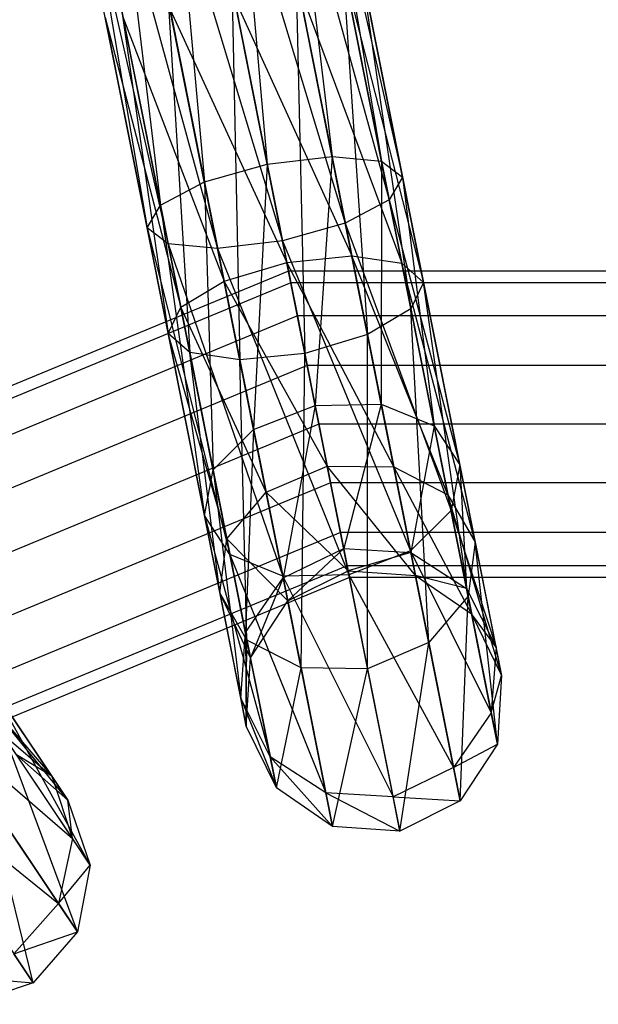
# Model space of a CAD drawing. Extents: x -1500 to 1500, y -3150 to 3150.
# Drawn here: x -11 to 0, y 16 to 35 of the extents above; entities that cross this region are included whole.
import ezdxf

# ---------------------------------------------------------------- set-up
doc = ezdxf.new("R2010")
doc.units = 0

msp = doc.modelspace()

# ---------------------------------------------------------------- linework, layer by layer
at = {"color": 0}
for p, q in [((-6.143146, 43.698257, 395.731683), (-4.162206, 32.02257, 392.399072)), ((-3.760194, 31.71835, 393.602235), (-6.143146, 43.698257, 395.731683)), ((-7.386889, 43.543685, 393.549836), (-6.359179, 31.96975, 391.195909)), ((-5.1135, 32.114589, 391.518295), (-7.386889, 43.543685, 393.549836)), ((-6.481901, 43.684467, 394.471993), (-5.1135, 32.114589, 391.518295)), ((-4.162206, 32.02257, 392.399072), (-6.481901, 43.684467, 394.471993)), ((-6.461392, 43.581363, 396.991374), (-3.760194, 31.71835, 393.602235)), ((-4.015184, 31.283445, 394.805398), (-6.461392, 43.581363, 396.991374)), ((-8.615618, 43.313635, 393.212303), (-7.565463, 31.626863, 391.518295)), ((-6.359179, 31.96975, 391.195909), (-8.615618, 43.313635, 393.212303)), ((-7.351367, 43.365104, 397.913531), (-4.015184, 31.283445, 394.805398)), ((-4.858852, 30.834386, 395.686175), (-7.351367, 43.365104, 397.913531)), ((-9.838852, 43.055959, 393.549836), (-8.40913, 31.177804, 392.399072)), ((-7.565463, 31.626863, 391.518295), (-9.838852, 43.055959, 393.549836)), ((-8.574601, 43.107428, 398.251064), (-4.858852, 30.834386, 395.686175)), ((-6.065136, 30.4915, 396.008561), (-8.574601, 43.107428, 398.251064)), ((-8.40913, 31.177804, 392.399072), (-10.728826, 42.839701, 394.471993)), ((-10.728826, 42.839701, 394.471993), (-8.664121, 30.742899, 393.602235)), ((-9.80333, 42.877378, 397.913531), (-6.065136, 30.4915, 396.008561)), ((-7.310815, 30.346661, 395.686175), (-9.80333, 42.877378, 397.913531)), ((-11.047072, 42.722806, 395.731683), (-8.262109, 30.438679, 394.805398)), ((-8.664121, 30.742899, 393.602235), (-11.047072, 42.722806, 395.731683)), ((-10.708317, 42.736597, 396.991374), (-7.310815, 30.346661, 395.686175)), ((-8.262109, 30.438679, 394.805398), (-10.708317, 42.736597, 396.991374)), ((-4.903092, 35.747258, 368.699154), (-3.599015, 29.191219, 369.296981)), ((-4.903092, 35.747258, 368.699154), (-4.432949, 28.693229, 368.407397)), ((-4.564337, 35.761049, 369.958844), (-3.35732, 29.692967, 370.512176)), ((-4.564337, 35.761049, 369.958844), (-3.599015, 29.191219, 369.296981)), ((-5.80808, 35.606476, 367.776997), (-4.432949, 28.693229, 368.407397)), ((-5.80808, 35.606476, 367.776997), (-5.635671, 28.332431, 368.081787)), ((-4.882583, 35.644154, 371.218534), (-3.772628, 30.064029, 371.72737)), ((-4.882583, 35.644154, 371.218534), (-3.35732, 29.692967, 370.512176)), ((-7.036809, 35.376427, 367.439464), (-5.635671, 28.332431, 368.081787)), ((-7.036809, 35.376427, 367.439464), (-6.884912, 28.205503, 368.407397)), ((-5.772558, 35.427895, 372.140691), (-4.733655, 30.204979, 372.616955)), ((-5.772558, 35.427895, 372.140691), (-3.772628, 30.064029, 371.72737)), ((-8.260043, 35.118751, 367.776997), (-6.884912, 28.205503, 368.407397)), ((-8.260043, 35.118751, 367.776997), (-7.84594, 28.346453, 369.296981)), ((-6.995792, 35.170219, 372.478224), (-5.982896, 30.078051, 372.942565)), ((-6.995792, 35.170219, 372.478224), (-4.733655, 30.204979, 372.616955)), ((-9.150017, 34.902492, 368.699154), (-7.84594, 28.346453, 369.296981)), ((-9.150017, 34.902492, 368.699154), (-8.261247, 28.717515, 370.512176)), ((-9.129508, 34.799388, 371.218534), (-8.019552, 29.219263, 371.72737)), ((-9.129508, 34.799388, 371.218534), (-7.185618, 29.717253, 372.616955)), ((-8.224521, 34.940169, 372.140691), (-7.185618, 29.717253, 372.616955)), ((-8.224521, 34.940169, 372.140691), (-5.982896, 30.078051, 372.942565)), ((-9.468263, 34.785597, 369.958844), (-8.261247, 28.717515, 370.512176)), ((-9.468263, 34.785597, 369.958844), (-8.019552, 29.219263, 371.72737)), ((-7.565463, 31.626863, 391.518295), (-6.359179, 31.96975, 391.195909)), ((-6.359179, 31.96975, 391.195909), (-6.61929, 26.870128, 389.268132)), ((-6.359179, 31.96975, 391.195909), (-5.1135, 32.114589, 391.518295)), ((-5.436691, 27.332093, 389.002075), (-6.359179, 31.96975, 391.195909)), ((-5.1135, 32.114589, 391.518295), (-5.436691, 27.332093, 389.002075)), ((-4.167327, 27.357854, 389.268132), (-5.1135, 32.114589, 391.518295)), ((-5.1135, 32.114589, 391.518295), (-4.162206, 32.02257, 392.399072)), ((-4.162206, 32.02257, 392.399072), (-4.167327, 27.357854, 389.268132)), ((-3.151321, 26.94051, 389.995014), (-4.162206, 32.02257, 392.399072)), ((-4.162206, 32.02257, 392.399072), (-3.760194, 31.71835, 393.602235)), ((-8.40913, 31.177804, 392.399072), (-7.565463, 31.626863, 391.518295)), ((-7.565463, 31.626863, 391.518295), (-7.398246, 26.095744, 389.995014)), ((-6.61929, 26.870128, 389.268132), (-7.565463, 31.626863, 391.518295)), ((-3.760194, 31.71835, 393.602235), (-4.015184, 31.283445, 394.805398)), ((-3.760194, 31.71835, 393.602235), (-3.151321, 26.94051, 389.995014)), ((-2.660912, 26.191887, 390.987953), (-3.760194, 31.71835, 393.602235)), ((-4.015184, 31.283445, 394.805398), (-4.858852, 30.834386, 395.686175)), ((-4.015184, 31.283445, 394.805398), (-2.660912, 26.191887, 390.987953)), ((-2.827505, 25.312579, 391.980892), (-4.015184, 31.283445, 394.805398)), ((-8.664121, 30.742899, 393.602235), (-8.40913, 31.177804, 392.399072)), ((-7.398246, 26.095744, 389.995014), (-8.40913, 31.177804, 392.399072)), ((-8.40913, 31.177804, 392.399072), (-7.564839, 25.216436, 390.987953)), ((-4.858852, 30.834386, 395.686175), (-6.065136, 30.4915, 396.008561)), ((-4.858852, 30.834386, 395.686175), (-2.827505, 25.312579, 391.980892)), ((-3.606461, 24.538195, 392.707774), (-4.858852, 30.834386, 395.686175)), ((-8.262109, 30.438679, 394.805398), (-8.664121, 30.742899, 393.602235)), ((-8.664121, 30.742899, 393.602235), (-7.07443, 24.467813, 391.980892)), ((-7.564839, 25.216436, 390.987953), (-8.664121, 30.742899, 393.602235)), ((-6.065136, 30.4915, 396.008561), (-7.310815, 30.346661, 395.686175)), ((-6.065136, 30.4915, 396.008561), (-3.606461, 24.538195, 392.707774)), ((-4.78906, 24.07623, 392.973832), (-6.065136, 30.4915, 396.008561)), ((-7.310815, 30.346661, 395.686175), (-8.262109, 30.438679, 394.805398)), ((-8.262109, 30.438679, 394.805398), (-6.058425, 24.050469, 392.707774)), ((-7.07443, 24.467813, 391.980892), (-8.262109, 30.438679, 394.805398)), ((-7.310815, 30.346661, 395.686175), (-4.78906, 24.07623, 392.973832)), ((-6.058425, 24.050469, 392.707774), (-7.310815, 30.346661, 395.686175)), ((-7.185618, 29.717253, 372.616955), (-5.982896, 30.078051, 372.942565)), ((-5.982896, 30.078051, 372.942565), (-4.733655, 30.204979, 372.616955)), ((-5.982896, 30.078051, 372.942565), (-5.205377, 26.169198, 375.744681)), ((-3.92749, 26.152116, 375.522307), (-5.982896, 30.078051, 372.942565)), ((-4.733655, 30.204979, 372.616955), (-3.92749, 26.152116, 375.522307)), ((-2.888202, 25.617721, 374.914769), (-4.733655, 30.204979, 372.616955)), ((-4.733655, 30.204979, 372.616955), (-3.772628, 30.064029, 371.72737)), ((-5.950255, 29.913951, 380.664192), (-16.944892, 25.359823, 380.664192)), ((5.950255, 29.913951, 380.664192), (-5.950255, 29.913951, 380.664192)), ((-5.950255, 29.913951, 380.664192), (-5.905704, 29.689978, 381.812242)), ((-5.905704, 29.689978, 379.516141), (-5.950255, 29.913951, 380.664192)), ((-3.772628, 30.064029, 371.72737), (-2.888202, 25.617721, 374.914769)), ((-2.365988, 24.709204, 374.084857), (-3.772628, 30.064029, 371.72737)), ((-3.772628, 30.064029, 371.72737), (-3.35732, 29.692967, 370.512176)), ((-8.019552, 29.219263, 371.72737), (-7.185618, 29.717253, 372.616955)), ((-7.185618, 29.717253, 372.616955), (-6.379454, 25.66439, 375.522307)), ((-5.205377, 26.169198, 375.744681), (-7.185618, 29.717253, 372.616955)), ((-3.35732, 29.692967, 370.512176), (-3.599015, 29.191219, 369.296981)), ((-3.35732, 29.692967, 370.512176), (-2.365988, 24.709204, 374.084857)), ((-2.500776, 23.670001, 373.254945), (-3.35732, 29.692967, 370.512176)), ((-5.905704, 29.689978, 381.812242), (-16.818021, 25.169948, 381.812242)), ((-5.905704, 29.689978, 379.516141), (-16.818021, 25.169948, 379.516141)), ((5.905704, 29.689978, 381.812242), (-5.905704, 29.689978, 381.812242)), ((-5.905704, 29.689978, 381.812242), (-5.778833, 29.052155, 382.785512)), ((-5.778833, 29.052155, 378.542871), (-5.905704, 29.689978, 379.516141)), ((5.905704, 29.689978, 379.516141), (-5.905704, 29.689978, 379.516141)), ((-8.261247, 28.717515, 370.512176), (-8.019552, 29.219263, 371.72737)), ((-8.019552, 29.219263, 371.72737), (-7.135127, 24.772955, 374.914769)), ((-6.379454, 25.66439, 375.522307), (-8.019552, 29.219263, 371.72737)), ((-3.599015, 29.191219, 369.296981), (-4.432949, 28.693229, 368.407397)), ((-3.599015, 29.191219, 369.296981), (-2.500776, 23.670001, 373.254945)), ((-3.256449, 22.778565, 372.647407), (-3.599015, 29.191219, 369.296981)), ((-5.778833, 29.052155, 382.785512), (-16.456724, 24.629228, 382.785512)), ((-5.778833, 29.052155, 378.542871), (-16.456724, 24.629228, 378.542871)), ((5.778833, 29.052155, 382.785512), (-5.778833, 29.052155, 382.785512)), ((-5.778833, 29.052155, 382.785512), (-5.588957, 28.097586, 383.43583)), ((-5.588957, 28.097586, 377.892553), (-5.778833, 29.052155, 378.542871)), ((5.778833, 29.052155, 378.542871), (-5.778833, 29.052155, 378.542871)), ((-8.261247, 28.717515, 370.512176), (-7.269915, 23.733752, 374.084857)), ((-7.135127, 24.772955, 374.914769), (-8.261247, 28.717515, 370.512176)), ((-7.84594, 28.346453, 369.296981), (-8.261247, 28.717515, 370.512176)), ((-4.432949, 28.693229, 368.407397), (-5.635671, 28.332431, 368.081787)), ((-4.432949, 28.693229, 368.407397), (-3.256449, 22.778565, 372.647407)), ((-4.430526, 22.273758, 372.425032), (-4.432949, 28.693229, 368.407397)), ((-7.84594, 28.346453, 369.296981), (-6.747701, 22.825235, 373.254945)), ((-7.269915, 23.733752, 374.084857), (-7.84594, 28.346453, 369.296981)), ((-6.884912, 28.205503, 368.407397), (-7.84594, 28.346453, 369.296981)), ((-5.635671, 28.332431, 368.081787), (-6.884912, 28.205503, 368.407397)), ((-6.884912, 28.205503, 368.407397), (-5.708413, 22.29084, 372.647407)), ((-6.747701, 22.825235, 373.254945), (-6.884912, 28.205503, 368.407397)), ((-5.708413, 22.29084, 372.647407), (-5.635671, 28.332431, 368.081787)), ((-5.635671, 28.332431, 368.081787), (-4.430526, 22.273758, 372.425032)), ((-5.588957, 28.097586, 383.43583), (-15.916004, 23.819983, 383.43583)), ((-5.588957, 28.097586, 377.892553), (-15.916004, 23.819983, 377.892553)), ((5.588957, 28.097586, 383.43583), (-5.588957, 28.097586, 383.43583)), ((-5.588957, 28.097586, 383.43583), (-5.364984, 26.971595, 383.664192)), ((-5.364984, 26.971595, 377.664192), (-5.588957, 28.097586, 377.892553)), ((5.588957, 28.097586, 377.892553), (-5.588957, 28.097586, 377.892553)), ((-6.61929, 26.870128, 389.268132), (-5.436691, 27.332093, 389.002075)), ((-5.436691, 27.332093, 389.002075), (-6.052484, 24.020602, 385.135869)), ((-5.436691, 27.332093, 389.002075), (-4.167327, 27.357854, 389.268132)), ((-4.890026, 24.583819, 385.016643), (-5.436691, 27.332093, 389.002075)), ((-4.167327, 27.357854, 389.268132), (-4.890026, 24.583819, 385.016643)), ((-3.600521, 24.508328, 385.135869), (-4.167327, 27.357854, 389.268132)), ((-4.167327, 27.357854, 389.268132), (-3.151321, 26.94051, 389.995014)), ((-5.364984, 26.971595, 383.664192), (-15.278181, 22.865414, 383.664192)), ((-5.364984, 26.971595, 377.664192), (-15.278181, 22.865414, 377.664192)), ((-7.398246, 26.095744, 389.995014), (-6.61929, 26.870128, 389.268132)), ((-6.61929, 26.870128, 389.268132), (-6.776415, 22.969591, 385.461598)), ((-6.052484, 24.020602, 385.135869), (-6.61929, 26.870128, 389.268132)), ((5.364984, 26.971595, 383.664192), (-5.364984, 26.971595, 383.664192)), ((-5.364984, 26.971595, 383.664192), (-5.14101, 25.845604, 383.43583)), ((-5.14101, 25.845604, 377.892553), (-5.364984, 26.971595, 377.664192)), ((5.364984, 26.971595, 377.664192), (-5.364984, 26.971595, 377.664192)), ((-3.151321, 26.94051, 389.995014), (-3.600521, 24.508328, 385.135869)), ((-2.52949, 23.814357, 385.461598), (-3.151321, 26.94051, 389.995014)), ((-3.151321, 26.94051, 389.995014), (-2.660912, 26.191887, 390.987953)), ((-6.379454, 25.66439, 375.522307), (-5.205377, 26.169198, 375.744681)), ((-5.205377, 26.169198, 375.744681), (-3.92749, 26.152116, 375.522307)), ((-5.205377, 26.169198, 375.744681), (-4.805359, 24.15817, 380.164101)), ((-3.512734, 24.066997, 380.104547), (-5.205377, 26.169198, 375.744681)), ((-3.92749, 26.152116, 375.522307), (-2.888202, 25.617721, 374.914769)), ((-3.92749, 26.152116, 375.522307), (-3.512734, 24.066997, 380.104547)), ((-2.433182, 23.330182, 379.941845), (-3.92749, 26.152116, 375.522307)), ((-2.660912, 26.191887, 390.987953), (-2.827505, 25.312579, 391.980892)), ((-2.660912, 26.191887, 390.987953), (-2.52949, 23.814357, 385.461598)), ((-1.963917, 22.687854, 385.906552), (-2.660912, 26.191887, 390.987953)), ((-7.564839, 25.216436, 390.987953), (-7.398246, 26.095744, 389.995014)), ((-6.776415, 22.969591, 385.461598), (-7.398246, 26.095744, 389.995014)), ((-7.398246, 26.095744, 389.995014), (-6.867843, 21.712403, 385.906552)), ((-5.14101, 25.845604, 383.43583), (-14.640359, 21.910845, 383.43583)), ((-5.14101, 25.845604, 377.892553), (-14.640359, 21.910845, 377.892553)), ((5.14101, 25.845604, 383.43583), (-5.14101, 25.845604, 383.43583)), ((-5.14101, 25.845604, 383.43583), (-4.951135, 24.891035, 382.785512)), ((-4.951135, 24.891035, 378.542871), (-5.14101, 25.845604, 377.892553)), ((5.14101, 25.845604, 377.892553), (-5.14101, 25.845604, 377.892553)), ((-7.135127, 24.772955, 374.914769), (-6.379454, 25.66439, 375.522307)), ((-6.379454, 25.66439, 375.522307), (-5.964698, 23.579271, 380.104547)), ((-4.805359, 24.15817, 380.164101), (-6.379454, 25.66439, 375.522307)), ((-2.888202, 25.617721, 374.914769), (-2.365988, 24.709204, 374.084857)), ((-2.888202, 25.617721, 374.914769), (-2.433182, 23.330182, 379.941845)), ((-1.855967, 22.145155, 379.71959), (-2.888202, 25.617721, 374.914769)), ((-7.07443, 24.467813, 391.980892), (-7.564839, 25.216436, 390.987953)), ((-7.564839, 25.216436, 390.987953), (-6.30227, 20.585901, 386.351507)), ((-6.867843, 21.712403, 385.906552), (-7.564839, 25.216436, 390.987953)), ((-2.827505, 25.312579, 391.980892), (-3.606461, 24.538195, 392.707774)), ((-2.827505, 25.312579, 391.980892), (-1.963917, 22.687854, 385.906552)), ((-2.055345, 21.430667, 386.351507), (-2.827505, 25.312579, 391.980892)), ((-4.951135, 24.891035, 382.785512), (-14.099639, 21.101601, 382.785512)), ((-4.951135, 24.891035, 378.542871), (-14.099639, 21.101601, 378.542871)), ((4.951135, 24.891035, 382.785512), (-4.951135, 24.891035, 382.785512)), ((-4.951135, 24.891035, 382.785512), (-4.824264, 24.253213, 381.812242)), ((-4.824264, 24.253213, 379.516141), (-4.951135, 24.891035, 378.542871)), ((4.951135, 24.891035, 378.542871), (-4.951135, 24.891035, 378.542871)), ((-7.269915, 23.733752, 374.084857), (-7.135127, 24.772955, 374.914769)), ((-7.135127, 24.772955, 374.914769), (-6.680107, 22.485416, 379.941845)), ((-5.964698, 23.579271, 380.104547), (-7.135127, 24.772955, 374.914769)), ((-2.365988, 24.709204, 374.084857), (-2.500776, 23.670001, 373.254945)), ((-2.365988, 24.709204, 374.084857), (-1.855967, 22.145155, 379.71959)), ((-1.935754, 20.829441, 379.497334), (-2.365988, 24.709204, 374.084857)), ((-6.058425, 24.050469, 392.707774), (-7.07443, 24.467813, 391.980892)), ((-7.07443, 24.467813, 391.980892), (-5.23124, 19.89193, 386.677236)), ((-6.30227, 20.585901, 386.351507), (-7.07443, 24.467813, 391.980892)), ((-6.052484, 24.020602, 385.135869), (-4.890026, 24.583819, 385.016643)), ((-4.890026, 24.583819, 385.016643), (-5.964698, 23.579271, 380.104547)), ((-4.805359, 24.15817, 380.164101), (-4.890026, 24.583819, 385.016643)), ((-4.890026, 24.583819, 385.016643), (-3.600521, 24.508328, 385.135869)), ((-3.600521, 24.508328, 385.135869), (-4.805359, 24.15817, 380.164101)), ((-3.606461, 24.538195, 392.707774), (-4.78906, 24.07623, 392.973832)), ((-3.606461, 24.538195, 392.707774), (-2.055345, 21.430667, 386.351507)), ((-2.779277, 20.379655, 386.677236), (-3.606461, 24.538195, 392.707774)), ((-3.512734, 24.066997, 380.104547), (-3.600521, 24.508328, 385.135869)), ((-3.600521, 24.508328, 385.135869), (-2.52949, 23.814357, 385.461598)), ((-4.824264, 24.253213, 381.812242), (-13.738342, 20.560881, 381.812242)), ((-4.824264, 24.253213, 379.516141), (-13.738342, 20.560881, 379.516141)), ((4.824264, 24.253213, 381.812242), (-4.824264, 24.253213, 381.812242)), ((-4.824264, 24.253213, 381.812242), (-4.779713, 24.029239, 380.664192)), ((-4.779713, 24.029239, 380.664192), (-4.824264, 24.253213, 379.516141)), ((4.824264, 24.253213, 379.516141), (-4.824264, 24.253213, 379.516141)), ((-4.779713, 24.029239, 380.664192), (-13.611471, 20.371006, 380.664192)), ((-6.776415, 22.969591, 385.461598), (-6.052484, 24.020602, 385.135869)), ((-6.052484, 24.020602, 385.135869), (-6.680107, 22.485416, 379.941845)), ((-4.78906, 24.07623, 392.973832), (-6.058425, 24.050469, 392.707774)), ((-6.058425, 24.050469, 392.707774), (-3.941735, 19.816439, 386.796461)), ((-5.23124, 19.89193, 386.677236), (-6.058425, 24.050469, 392.707774)), ((-5.964698, 23.579271, 380.104547), (-6.052484, 24.020602, 385.135869)), ((-5.964698, 23.579271, 380.104547), (-4.805359, 24.15817, 380.164101)), ((-4.805359, 24.15817, 380.164101), (-3.512734, 24.066997, 380.104547)), ((-4.78906, 24.07623, 392.973832), (-2.779277, 20.379655, 386.677236)), ((-3.941735, 19.816439, 386.796461), (-4.78906, 24.07623, 392.973832)), ((4.779713, 24.029239, 380.664192), (-4.779713, 24.029239, 380.664192)), ((-3.512734, 24.066997, 380.104547), (-2.433182, 23.330182, 379.941845)), ((-2.52949, 23.814357, 385.461598), (-3.512734, 24.066997, 380.104547)), ((-6.747701, 22.825235, 373.254945), (-7.269915, 23.733752, 374.084857)), ((-7.269915, 23.733752, 374.084857), (-6.759894, 21.169703, 379.71959)), ((-6.680107, 22.485416, 379.941845), (-7.269915, 23.733752, 374.084857)), ((-2.500776, 23.670001, 373.254945), (-3.256449, 22.778565, 372.647407)), ((-2.651163, 19.735587, 379.334632), (-2.500776, 23.670001, 373.254945)), ((-2.433182, 23.330182, 379.941845), (-2.52949, 23.814357, 385.461598)), ((-2.52949, 23.814357, 385.461598), (-1.963917, 22.687854, 385.906552)), ((-2.500776, 23.670001, 373.254945), (-1.935754, 20.829441, 379.497334)), ((-6.680107, 22.485416, 379.941845), (-5.964698, 23.579271, 380.104547)), ((-2.433182, 23.330182, 379.941845), (-1.855967, 22.145155, 379.71959)), ((-1.963917, 22.687854, 385.906552), (-2.433182, 23.330182, 379.941845)), ((-10.496689, 20.209286, 385.906552), (-12.481564, 23.179862, 390.987953)), ((-6.867843, 21.712403, 385.906552), (-6.776415, 22.969591, 385.461598)), ((-6.680107, 22.485416, 379.941845), (-6.776415, 22.969591, 385.461598)), ((-6.776415, 22.969591, 385.461598), (-6.759894, 21.169703, 379.71959)), ((-6.759894, 21.169703, 379.71959), (-6.747701, 22.825235, 373.254945)), ((-5.708413, 22.29084, 372.647407), (-6.747701, 22.825235, 373.254945)), ((-6.747701, 22.825235, 373.254945), (-6.182679, 19.984675, 379.497334)), ((-3.256449, 22.778565, 372.647407), (-4.430526, 22.273758, 372.425032)), ((-3.810502, 19.156688, 379.275079), (-3.256449, 22.778565, 372.647407)), ((-3.256449, 22.778565, 372.647407), (-2.651163, 19.735587, 379.334632)), ((-10.189274, 19.749207, 379.71959), (-12.471828, 22.562421, 374.914769)), ((-1.963917, 22.687854, 385.906552), (-2.055345, 21.430667, 386.351507)), ((-1.855967, 22.145155, 379.71959), (-1.963917, 22.687854, 385.906552)), ((-6.759894, 21.169703, 379.71959), (-6.680107, 22.485416, 379.941845)), ((-12.298979, 22.303734, 391.980892), (-10.496689, 20.209286, 385.906552)), ((-10.100052, 19.012808, 386.351507), (-12.298979, 22.303734, 391.980892)), ((-6.182679, 19.984675, 379.497334), (-5.708413, 22.29084, 372.647407)), ((-4.430526, 22.273758, 372.425032), (-5.708413, 22.29084, 372.647407)), ((-5.708413, 22.29084, 372.647407), (-5.103126, 19.247861, 379.334632)), ((-5.103126, 19.247861, 379.334632), (-4.430526, 22.273758, 372.425032)), ((-4.430526, 22.273758, 372.425032), (-3.810502, 19.156688, 379.275079)), ((-2.055345, 21.430667, 386.351507), (-1.855967, 22.145155, 379.71959)), ((-1.855967, 22.145155, 379.71959), (-1.935754, 20.829441, 379.497334)), ((-11.641691, 21.922903, 374.084857), (-10.189274, 19.749207, 379.71959)), ((-9.759485, 18.503114, 379.497334), (-11.641691, 21.922903, 374.084857)), ((-6.30227, 20.585901, 386.351507), (-6.867843, 21.712403, 385.906552)), ((-6.867843, 21.712403, 385.906552), (-6.182679, 19.984675, 379.497334)), ((-6.759894, 21.169703, 379.71959), (-6.867843, 21.712403, 385.906552)), ((-2.055345, 21.430667, 386.351507), (-2.779277, 20.379655, 386.677236)), ((-1.935754, 20.829441, 379.497334), (-2.055345, 21.430667, 386.351507)), ((-12.722296, 21.290203, 392.707774), (-10.100052, 19.012808, 386.351507)), ((-10.366673, 17.764763, 386.677236), (-12.722296, 21.290203, 392.707774)), ((-11.450304, 21.033603, 385.461598), (-10.496689, 20.209286, 385.906552)), ((-6.182679, 19.984675, 379.497334), (-6.759894, 21.169703, 379.71959)), ((-11.368533, 20.911223, 373.254945), (-9.759485, 18.503114, 379.497334)), ((-10.001837, 17.218748, 379.334632), (-11.368533, 20.911223, 373.254945)), ((-2.779277, 20.379655, 386.677236), (-1.935754, 20.829441, 379.497334)), ((-1.935754, 20.829441, 379.497334), (-2.651163, 19.735587, 379.334632)), ((-11.176041, 20.623139, 379.941845), (-10.189274, 19.749207, 379.71959)), ((-10.496689, 20.209286, 385.906552), (-11.176041, 20.623139, 379.941845)), ((-5.23124, 19.89193, 386.677236), (-6.30227, 20.585901, 386.351507)), ((-6.30227, 20.585901, 386.351507), (-5.103126, 19.247861, 379.334632)), ((-6.182679, 19.984675, 379.497334), (-6.30227, 20.585901, 386.351507)), ((-13.638089, 20.410842, 392.973832), (-10.366673, 17.764763, 386.677236)), ((-2.779277, 20.379655, 386.677236), (-3.941735, 19.816439, 386.796461)), ((-2.651163, 19.735587, 379.334632), (-2.779277, 20.379655, 386.677236)), ((-10.189274, 19.749207, 379.71959), (-10.496689, 20.209286, 385.906552)), ((-10.496689, 20.209286, 385.906552), (-10.100052, 19.012808, 386.351507)), ((-5.103126, 19.247861, 379.334632), (-6.182679, 19.984675, 379.497334)), ((-3.941735, 19.816439, 386.796461), (-5.23124, 19.89193, 386.677236)), ((-5.23124, 19.89193, 386.677236), (-3.810502, 19.156688, 379.275079)), ((-5.103126, 19.247861, 379.334632), (-5.23124, 19.89193, 386.677236)), ((-11.725547, 19.798461, 372.647407), (-10.001837, 17.218748, 379.334632)), ((-10.851392, 16.240256, 379.275079), (-11.725547, 19.798461, 372.647407)), ((-10.189274, 19.749207, 379.71959), (-9.759485, 18.503114, 379.497334)), ((-10.100052, 19.012808, 386.351507), (-10.189274, 19.749207, 379.71959)), ((-3.941735, 19.816439, 386.796461), (-2.651163, 19.735587, 379.334632)), ((-3.810502, 19.156688, 379.275079), (-3.941735, 19.816439, 386.796461)), ((-2.651163, 19.735587, 379.334632), (-3.810502, 19.156688, 379.275079)), ((-3.810502, 19.156688, 379.275079), (-5.103126, 19.247861, 379.334632)), ((-10.100052, 19.012808, 386.351507), (-10.366673, 17.764763, 386.677236)), ((-9.759485, 18.503114, 379.497334), (-10.100052, 19.012808, 386.351507)), ((-12.61707, 18.88278, 372.425032), (-10.851392, 16.240256, 379.275079)), ((-10.366673, 17.764763, 386.677236), (-9.759485, 18.503114, 379.497334)), ((-9.759485, 18.503114, 379.497334), (-10.001837, 17.218748, 379.334632)), ((-10.366673, 17.764763, 386.677236), (-11.225111, 16.799565, 386.796461)), ((-10.001837, 17.218748, 379.334632), (-10.366673, 17.764763, 386.677236)), ((-11.225111, 16.799565, 386.796461), (-10.001837, 17.218748, 379.334632)), ((-10.001837, 17.218748, 379.334632), (-10.851392, 16.240256, 379.275079)), ((-10.851392, 16.240256, 379.275079), (-11.225111, 16.799565, 386.796461)), ((-12.445347, 16.375838, 386.677236), (-10.851392, 16.240256, 379.275079)), ((-10.851392, 16.240256, 379.275079), (-12.080512, 15.829823, 379.334632))]:
    msp.add_line(p, q, dxfattribs=at)

doc.saveas('drawing.dxf')
